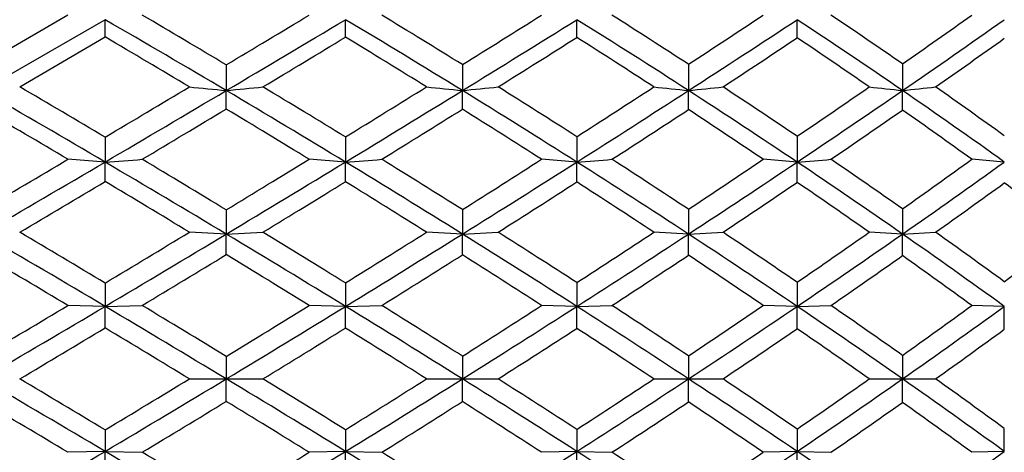
# Model space of a CAD drawing. Units: inches. Extents: x 0 to 11, y 0 to 8.5.
# Drawn here: x 7.8 to 8.1, y 4.2 to 4.4 of the extents above; entities that cross this region are included whole.
import ezdxf

# ---------------------------------------------------------------- set-up
doc = ezdxf.new("R2010")
doc.units = ezdxf.units.IN
doc.header["$LTSCALE"] = 0.605
doc.header["$MEASUREMENT"] = 0
doc.layers.get('0').update_dxf_attribs({"linetype": 'CONTINUOUS'})

msp = doc.modelspace()

# ---------------------------------------------------------------- linework, layer by layer
at = {"color": 7, "linetype": 'CONTINUOUS'}
for p, q in [((7.8424274865, 4.3548758342), (7.8157205416, 4.3393174944)), ((7.8540435207, 4.3534590902), (7.8157218455, 4.3313565625)), ((7.8540417964, 4.3480793756), (7.8540435207, 4.3534590902)), ((7.9290009397, 4.3480159099), (7.9290036764, 4.3534587813)), ((8.0011561731, 4.3479301064), (8.0011599901, 4.3534591011)), ((8.0698496292, 4.3478084517), (8.0698551005, 4.3534587827)), ((7.8274237664, 4.3324940078), (7.8540417964, 4.3480793756)), ((7.8918300817, 4.3393685428), (7.8918324893, 4.331356633)), ((7.9654708522, 4.3394428974), (7.9654738904, 4.3313565975)), ((8.0359747427, 4.3395460143), (8.0359795348, 4.3313565965)), ((8.1027047575, 4.3396865714), (8.1027110237, 4.3313566355)), ((7.8918300817, 4.3256001426), (7.8918324893, 4.331356633)), ((7.9654708522, 4.325525367), (7.9654738904, 4.3313565975)), ((8.0359747427, 4.3254216586), (8.0359795348, 4.3313565965)), ((8.0698496292, 4.3170832806), (8.0698551005, 4.3090504655)), ((7.8540417964, 4.3168089078), (7.8540435207, 4.3090506512)), ((7.9290009397, 4.3168731868), (7.9290036764, 4.3090504647)), ((8.0011561731, 4.3169600847), (8.0011599901, 4.3090506578)), ((7.8540435207, 4.3090506512), (7.8424274865, 4.3099058624)), ((7.8540417964, 4.3029884033), (7.8540435207, 4.3090506512)), ((7.9290036764, 4.3090504647), (7.9176559133, 4.3099058624)), ((7.9290009397, 4.3029238543), (7.9290036764, 4.3090504647)), ((8.0011599901, 4.3090506578), (7.9901555138, 4.3099058624)), ((8.0011561731, 4.3028365874), (8.0011599901, 4.3090506578)), ((8.0698551005, 4.3090504655), (8.0592539526, 4.3099058624)), ((8.0698496292, 4.3027128606), (8.0698551005, 4.3090504655)), ((8.134471557, 4.3090506508), (8.1243353948, 4.3099058624)), ((7.8918300817, 4.294136863), (7.8918324893, 4.2865912931)), ((7.9654708522, 4.2942123508), (7.9654738904, 4.2865912753)), ((8.0359747427, 4.2943170413), (8.0359795348, 4.2865912748)), ((8.1027047575, 4.2944597468), (8.1027110237, 4.2865912944)), ((7.8918324893, 4.2865912931), (7.8803422527, 4.2871625673)), ((7.8918300817, 4.2801785626), (7.8918324893, 4.2865912931)), ((7.8918324893, 4.2865912931), (7.9032930369, 4.2871625673)), ((7.9654738904, 4.2865912753), (7.9542884784, 4.2871625673)), ((7.9654708522, 4.2801028633), (7.9654738904, 4.2865912753)), ((7.9654738904, 4.2865912753), (7.9766204689, 4.2871625673)), ((8.0359795348, 4.2865912748), (8.0251695116, 4.2871625673)), ((8.0359747427, 4.2799978757), (8.0359795348, 4.2865912748)), ((8.0359795348, 4.2865912748), (8.0467458457, 4.2871625673)), ((8.1027110237, 4.2865912944), (8.0923353177, 4.2871625673)), ((8.1027047575, 4.2798547582), (8.1027110237, 4.2865912944)), ((8.1027110237, 4.2865912944), (8.1130364011, 4.2871625673)), ((7.8540417964, 4.2712866384), (7.8540435207, 4.2640297099)), ((7.9290009397, 4.271351596), (7.9290036764, 4.2640296476)), ((8.0011561731, 4.2714394125), (8.0011599901, 4.2640297121)), ((8.0698496292, 4.2715639134), (8.0698551005, 4.2640296478)), ((7.8540435207, 4.2640297099), (7.8424274865, 4.2643156435)), ((7.8540417964, 4.2573398295), (7.8540435207, 4.2640297099)), ((7.8540435207, 4.2640297099), (7.8656326411, 4.2643156435)), ((7.9290036764, 4.2640296476), (7.9176559133, 4.2643156435)), ((7.9290009397, 4.2572747816), (7.9290036764, 4.2640296476)), ((7.9290036764, 4.2640296476), (7.9403171162, 4.2643156435)), ((8.0011599901, 4.2640297121), (7.9901555138, 4.2643156435)), ((8.0011561731, 4.2571868417), (8.0011599901, 4.2640297121)), ((8.0011599901, 4.2640297121), (8.0121230601, 4.2643156435)), ((8.0698551005, 4.2640296478), (8.0592539526, 4.2643156435)), ((8.0698496292, 4.2570621633), (8.0698551005, 4.2640296478)), ((8.0698551005, 4.2640296478), (8.0804088798, 4.2643156435)), ((8.134471557, 4.2640297098), (8.1243353948, 4.2643156435)), ((7.8918300817, 4.2484277426), (7.8918324893, 4.2414168465)), ((7.9654708522, 4.24850368), (7.9654738904, 4.2414168465)), ((8.0359747427, 4.2486089959), (8.0359795348, 4.2414168465)), ((8.1027047575, 4.2487525574), (8.1027110237, 4.2414168465)), ((7.8803422527, 4.2414168465), (7.9032930369, 4.2414168465)), ((7.8918300817, 4.2344059504), (7.8918324893, 4.2414168465)), ((7.9542884784, 4.2414168465), (7.9766204689, 4.2414168465)), ((7.9654708522, 4.234330013), (7.9654738904, 4.2414168465)), ((8.0251695116, 4.2414168465), (8.0467458457, 4.2414168465)), ((8.0359747427, 4.2342246971), (8.0359795348, 4.2414168465)), ((8.0923353177, 4.2414168465), (8.1130364011, 4.2414168465)), ((8.1027047575, 4.2340811356), (8.1027110237, 4.2414168465)), ((7.8540417964, 4.2254938635), (7.8540435207, 4.2188039831)), ((7.9290009397, 4.2255589114), (7.9290036764, 4.2188040454)), ((8.0011561731, 4.2256468513), (8.0011599901, 4.2188039809)), ((8.0698496292, 4.2257715297), (8.0698551005, 4.2188040451)), ((7.8540435207, 4.2188039831), (7.8424274865, 4.2185180495)), ((7.8540417964, 4.2115470546), (7.8540435207, 4.2188039831)), ((7.8540435207, 4.2188039831), (7.8656326411, 4.2185180495)), ((7.9290036764, 4.2188040454), (7.9176559133, 4.2185180495)), ((7.9290009397, 4.211482097), (7.9290036764, 4.2188040454)), ((7.9290036764, 4.2188040454), (7.9403171162, 4.2185180495)), ((8.0011599901, 4.2188039809), (7.9901555138, 4.2185180495)), ((8.0011561731, 4.2113942804), (8.0011599901, 4.2188039809)), ((8.0011599901, 4.2188039809), (8.0121230601, 4.2185180495)), ((8.0698551005, 4.2188040451), (8.0592539526, 4.2185180495)), ((8.0698496292, 4.2112697796), (8.0698551005, 4.2188040451)), ((8.0698551005, 4.2188040451), (8.0804088798, 4.2185180495)), ((8.134471557, 4.2188039832), (8.1243353948, 4.2185180495))]:
    msp.add_line(p, q, dxfattribs=at)
for centre, radius, start, end in [((5.9182185512, 1.035104867), 3.8488051278, 59.1504495429, 59.6036461325), ((0.4905724223, 16.6946763197), 14.4025082956, 300.9230703868, 301.0429087448), ((6.3475548249, 1.7306594816), 3.0697562089, 58.1936266106, 58.7444356596), ((3.95752959, 10.7775193793), 7.5836944788, 301.9037945051, 302.1237394517), ((6.686687434, 2.2664088295), 2.4735549375, 56.9421815802, 57.5989407163), ((5.3646676947, 8.421419144), 4.8782752682, 303.2020060528, 303.5293817719), ((6.9731446506, 2.7055964618), 1.9864935242, 55.345944303, 56.1240718138), ((6.2190593933, 7.0451337897), 3.2965989305, 304.8472476952, 305.3066269784), ((5.8964902961, 0.9632396623), 3.9147927654, 59.3566219015, 59.9973493593), ((1.131080494, 15.7438345169), 13.2647057635, 300.6425007972, 300.8292976157), ((6.3283479804, 1.6711198813), 3.123626199, 58.3916047923, 59.1738330779), ((4.1400948075, 10.5475695231), 7.298960766, 301.6076177869, 301.9371268911), ((6.6808350666, 2.2349854595), 2.4962348595, 57.1204056715, 58.0670443643), ((5.4769035862, 8.2906108966), 4.7142936187, 302.8767285293, 303.3683230422), ((6.9697659797, 2.6826504365), 2.0004491004, 55.5042330053, 56.6384014127), ((6.2699844074, 6.9987979673), 3.2363760766, 304.4919022308, 305.1769382243), ((5.8387922905, 0.9173428475), 3.9788420044, 59.1293564625, 59.5695908935), ((1.5321005598, 14.9137300269), 12.3513015214, 301.0530611095, 301.1923675905), ((6.2762162009, 1.6270186865), 3.1836336602, 58.1907231563, 58.7247196858), ((4.221773361, 10.3280475126), 7.0742871466, 302.0577602934, 302.292534669), ((6.6447662477, 2.2114506624), 2.5306793642, 56.943385484, 57.5896995168), ((5.5109901011, 8.1830883211), 4.6105459288, 303.3663505771, 303.7108124478), ((6.9374054544, 2.6609136243), 2.031758836, 55.3585935682, 56.1257963707), ((6.2655284007, 6.9679466736), 3.218523973, 305.031267353, 305.4984460525), ((5.4110713547, 0.20145171), 4.7858405159, 59.3056601909, 59.6755417324), ((0.3509825254, 16.9276784812), 14.6741244993, 300.7512760875, 300.8708429661), ((8.35751829, 9.0945177971), 4.7858716594, 264.2778082108, 264.4160400129), ((7.5100953908, 8.2361688219), 3.9234272572, 275.5835319744, 275.751718343), ((5.9804012056, 1.1389378277), 3.727776022, 58.4848185702, 58.9471738375), ((3.6692043217, 11.2410615263), 8.1295910959, 301.6000452002, 301.8095287827), ((8.4444307492, 9.0970365065), 4.7896873246, 264.1264787489, 264.2609722747), ((7.5958425674, 8.0089165397), 3.696089074, 275.7395197086, 275.9132082969), ((6.4054439165, 1.8236895898), 2.9601850224, 57.380444901, 57.942524057), ((5.2072908476, 8.6622246485), 5.1659469206, 302.7397134421, 303.0569146404), ((8.5307048813, 9.0851932694), 4.7795100461, 263.928389173, 264.0586928803), ((7.6780443625, 7.7709609604), 3.4581780994, 275.9409808812, 276.1203519992), ((6.7526248459, 2.3673220458), 2.3530087128, 55.9577237349, 56.63397227), ((6.0434710013, 7.2978684239), 3.6043432709, 304.2084030671, 304.6417344948), ((8.6174586827, 9.0750492163), 4.7715390026, 263.6816149106, 263.8069508581), ((7.7549360966, 7.5359895523), 3.2234483913, 276.1936453498, 276.3782858548), ((7.0361438763, 2.7962976864), 1.8760588072, 54.1659208766, 54.9690715825), ((5.3697878088, 0.0851574039), 4.9002857678, 59.5383590518, 60.0568080053), ((0.8402404505, 16.2344241753), 13.8350268232, 300.461537954, 300.6432658809), ((5.9511721748, 1.0552996353), 3.8077174144, 58.7061716421, 59.3584815394), ((3.9123189214, 10.9172408451), 7.7331711816, 301.2926691416, 301.6094149652), ((6.396738194, 1.7819197492), 2.9934194375, 57.5894024063, 58.394918779), ((5.3046767178, 8.5565875485), 5.0311620601, 302.4087922298, 302.8797131295), ((6.7454308174, 2.3345680685), 2.3775366281, 56.1474619671, 57.1249222823), ((6.114578622, 7.2244300423), 3.5103481571, 303.8488273374, 304.4970156453), ((5.2549848051, 4.3312551379), 2.8477262204, 359.8797867872, 0.0020421151), ((7.0396004608, 2.7838749561), 1.8774726674, 54.3267361155, 55.5111699691), ((5.2808881823, -0.0043299473), 5.0173812122, 59.3006526147, 59.6546905371), ((1.1788033457, 15.5015068026), 13.03708624, 300.8577427797, 300.9919555066), ((5.8845298228, 0.9933772155), 3.890111048, 58.4905220753, 58.935629309), ((4.0371808524, 10.6236015619), 7.4227505737, 301.7244195772, 301.9529681133), ((6.3509646446, 1.7466862083), 3.0425386934, 57.4008961616, 57.9509933555), ((5.3349548764, 8.4514778757), 4.9315158141, 302.8791740697, 303.2097639124), ((6.7063212165, 2.3052472602), 2.4184877712, 55.9848093246, 56.6475874329), ((6.1246213484, 7.1700295263), 3.4648827167, 304.3647978016, 304.8126441296), ((7.0121012779, 2.7679806409), 1.9012096464, 54.1960262642, 54.9957901788), ((-0.0453832717, 17.5947721815), 15.4500884034, 300.5843571044, 300.6994718574), ((0.5707578909, 16.6923422871), 14.3663551852, 300.284946786, 300.4620950958), ((7.4674630783, 9.6266219702), 5.3316047464, 274.158012953, 274.2828934264), ((5.4362279348, 0.1979370706), 4.7693906403, 59.0113966153, 59.5394928095), ((5.4676712273, 0.29646572), 4.6752455249, 58.7676805239, 59.1424094164), ((3.4677798506, 11.5687007407), 8.5141940345, 301.306014909, 301.5096443135), ((3.7152573053, 11.2410469855), 8.1122274527, 300.987387123, 301.2941245131), ((7.5550878969, 9.3296816954), 5.0345358242, 274.2592885754, 274.3884092526), ((6.0226329267, 1.172561704), 3.6703965972, 58.0399884302, 58.7085939812), ((6.0476323585, 1.24828445), 3.5994140169, 57.8038345049, 58.2757733105), ((5.0346376327, 8.9314431647), 5.4857718675, 302.2937989302, 302.5993090277), ((5.1418791797, 8.8126303794), 5.3345774961, 301.9582068175, 302.4110835767), ((7.6390480459, 9.0217457659), 4.7265865318, 274.3938337944, 274.5271321179), ((6.4700256754, 1.8970604356), 2.8569335172, 56.7615927381, 57.5925702399), ((6.4766731796, 1.9345485466), 2.8284145229, 56.5438374752, 57.1210509416), ((5.893871183, 7.5183545951), 3.8707913672, 303.6007166866, 304.0154224759), ((5.9711363918, 7.4378051781), 3.7674562067, 303.2349513994, 303.8530780917), ((7.7190133474, 8.7032252296), 4.4081585489, 274.5649525637, 274.702576945), ((6.8200614592, 2.4454426458), 2.2438846341, 55.1367221354, 56.1529597194), ((6.8231282195, 2.471254587), 2.2274184994, 54.9377448188, 55.6354477095), ((6.4994802031, 6.5624734773), 2.777447615, 305.2559117964, 305.8042194912), ((6.5406423924, 6.5292517206), 2.7330540054, 304.8581686112, 305.6736605522), ((0.9689939938, 15.8528945511), 13.4463457961, 300.6677601897, 300.7997141588), ((5.3590082543, 0.1268041931), 4.864741199, 58.7825573225, 59.1440741346), ((3.8548749068, 10.9192984707), 7.7701297284, 301.4009131576, 301.6232706036), ((5.9557248289, 1.1088169842), 3.7544822954, 57.8380608808, 58.2927874234), ((5.1770000483, 8.6966564993), 5.2231706113, 302.4117670354, 302.7311441886), ((6.4272150129, 1.8652526432), 2.9015696202, 56.5835288427, 57.1497819504), ((5.9892034884, 7.3690858917), 3.7056351587, 303.7277208894, 304.1583257202), ((6.7825596331, 2.4172621989), 2.2829892098, 54.9905977282, 55.6767224821), ((6.5344267402, 6.5084070482), 2.7250569728, 305.4009147433, 305.9555370143), ((7.0827329667, 2.8650311044), 1.7811766968, 52.9797204304, 53.8096580576), ((4.6504352367, -1.1335985928), 6.2767425733, 59.3099593327, 59.7158935124), ((4.7183724596, -0.9558127181), 6.0954893054, 59.0410012063, 59.3323262525), ((3.3553700528, 11.7536204172), 8.7305994201, 301.0159310049, 301.2175397545), ((3.5521126555, 11.5123705861), 8.4288228494, 300.689368046, 300.9885424992), ((5.5113553356, 0.3227614435), 4.6237018239, 58.4742610998, 59.0130871662), ((5.553410283, 0.4375572779), 4.5101452129, 58.2157906923, 58.5992013981), ((4.8494221046, 9.224854477), 5.83275206, 301.8691006841, 302.1620614669), ((4.9860109542, 9.0620489767), 5.6286939556, 301.5239780506, 301.9605131201), ((6.1101046246, 1.3124111216), 3.505444722, 57.3529554148, 58.0430356122), ((6.1217191527, 1.3656166211), 3.4606487266, 57.1058947292, 57.5883711446), ((5.7737445671, 7.6994739706), 4.0881271255, 303.0143392382, 303.4166163473), ((5.8420700454, 7.634330004), 4.002573353, 302.6445355127, 303.2384573665), ((6.5499713506, 2.0186848727), 2.7113870569, 55.905756034, 56.765841332), ((6.5583404593, 2.0577171673), 2.6806300353, 55.6765989438, 56.2724352352), ((6.362008451, 6.7574480731), 3.016014182, 304.489672155, 305.0095600096), ((6.4166566518, 6.7067428167), 2.9495614481, 304.0896620247, 304.8638875925), ((6.9036763267, 2.5650429018), 2.0979544972, 54.0793400613, 55.1433210533), ((6.8987928285, 2.578603373), 2.0960825304, 53.8774420061, 54.5992479195), ((6.8085265815, 6.07290012), 2.2365869845, 306.3587686093, 307.0204373401), ((4.5162840878, -1.2869551042), 6.4714632675, 59.0713108523, 59.3465635003), ((3.6640299585, 11.2327812245), 8.1371357157, 301.0876732404, 301.3033177559), ((5.4199573181, 0.2268594869), 4.7475836473, 58.2577489794, 58.6235250847), ((5.0469718602, 8.9022073774), 5.4663961168, 301.9579458937, 302.2692201813), ((6.0533040382, 1.2630754374), 3.5719513453, 57.1638093981, 57.6338180722), ((5.8572406945, 7.5677348916), 3.9441217956, 303.1171643845, 303.5318396644), ((6.5029995992, 1.9792809589), 2.7646538883, 55.7426404551, 56.3243505576), ((6.4218406168, 6.6678322471), 2.920229571, 304.6079655958, 305.1411815201), ((6.8729206945, 2.5451557278), 2.126393559, 53.9482947393, 54.6659430528), ((3.163379325, 12.0735463814), 9.1037122327, 300.732982897, 300.9287299149), ((3.4031524496, 11.7631090033), 8.7204714078, 300.3978398659, 300.6901904281), ((4.7466168232, -0.9717567356), 6.0884776737, 58.896548741, 59.3109706487), ((4.7999191628, -0.8202586404), 5.9372969252, 58.6167082277, 58.9123766831), ((4.7155722501, 9.4403785091), 6.0864576376, 301.4568683093, 301.7423054517), ((4.8536069422, 9.2775451825), 5.8816156872, 301.1019911393, 301.5258354976), ((5.6068066041, 0.4780443785), 4.441428115, 57.9228596029, 58.4764359883), ((5.6431559627, 0.5820689944), 4.3400333811, 57.6498843586, 58.0421172555), ((5.6468345288, 7.8953896817), 4.3215566535, 302.4475988175, 302.8362575887), ((5.7213493367, 7.8224080223), 4.2260611464, 302.0744230722, 302.6472035891), ((6.20309228, 1.4572306394), 3.3333419454, 56.6422648512, 57.3559090719), ((6.2121806514, 1.505009078), 3.2944749804, 56.3862289381, 56.8829090819), ((6.2450112998, 6.9281447593), 3.2229585727, 303.7582019717, 304.2574349703), ((6.3035354441, 6.8734202384), 3.1510005367, 303.3538155735, 304.0944200468), ((6.6411896922, 2.1530330726), 2.5489981149, 55.0143753466, 55.9109206298), ((6.6446112014, 2.1836211539), 2.5280040609, 54.7758571071, 55.3921142358), ((6.7072642555, 6.2110442476), 2.4078710248, 305.4176967232, 306.0517847986), ((6.7423013404, 6.1857691813), 2.3730192811, 304.9794212504, 305.9207871918), ((4.8704066761, 4.2640484704), 3.2640648809, 359.8744375157, 359.9996706851), ((3.5403102696, 11.4382810366), 8.3770040173, 300.7819132923, 300.9940595817), ((4.6332386361, -1.0922369962), 6.2443210368, 58.667139657, 58.9492457262), ((4.9230088592, 9.1016360759), 5.7012125673, 301.5166064089, 301.8201642764), ((5.5157006561, 0.3808627047), 4.5662445016, 57.7207157516, 58.0952460367), ((5.7398252637, 7.7485004941), 4.1596740859, 302.5294665521, 302.9312118309), ((6.1504885603, 1.4129643795), 3.3933128396, 56.4638268066, 56.9489082718), ((6.3148477283, 6.8238304919), 3.1093940446, 303.8478181287, 304.3619737403), ((6.5967227938, 2.1158807125), 2.5989922428, 54.8682431095, 55.4721373651), ((6.7363320133, 6.1697973795), 2.3693810271, 305.523701285, 306.1629055764), ((3.4031524496, -3.2802753103), 8.7204714078, 59.3098095719, 59.6021601341), ((3.5403102689, -2.9554473448), 8.3770040187, 59.0059404183, 59.2180867077), ((4.6332386361, 9.5750706892), 6.2443210368, 301.0507542738, 301.332860343), ((4.7466168232, 9.4545904286), 6.0884776737, 300.6890293514, 301.103451259), ((4.8536069422, -0.7947114896), 5.8816156872, 58.4741645024, 58.8980088607), ((4.9230088593, -0.6188023827), 5.7012125671, 58.1798357236, 58.4833935912), ((5.5157006561, 8.1019709883), 4.5662445016, 301.9047539633, 302.2792842484), ((5.606806604, 8.0047893145), 4.441428115, 301.5235640118, 302.0771403971), ((5.7213493368, 0.6604256707), 4.2260611464, 57.3527964109, 57.9255769278), ((5.7398252637, 0.734333199), 4.1596740859, 57.0687881691, 57.470533448), ((6.1504885604, 7.0698693133), 3.3933128394, 303.0510917282, 303.5361731934), ((6.20309228, 7.0256030536), 3.3333419454, 302.6440909281, 303.3577351488), ((6.3035354441, 1.6094134546), 3.1510005368, 55.9055799532, 56.6461844265), ((6.3148477283, 1.6590032011), 3.1093940447, 55.6380262597, 56.1521818713), ((6.5967227939, 6.3669529804), 2.5989922427, 304.5278626349, 305.1317568905), ((6.6411896922, 6.3298006204), 2.5489981149, 304.0890793702, 304.9856246534), ((6.7423013404, 2.2970645117), 2.3730192811, 54.0792128082, 55.0205787496), ((6.7363320132, 2.3130363133), 2.3693810273, 53.8370944236, 54.476298715), ((3.1633793261, -3.5907126865), 9.1037122305, 59.0712700851, 59.267017103), ((4.799919163, 9.303092333), 5.9372969249, 301.0876233168, 301.3832917723), ((4.7155722501, -0.9575448163), 6.0864576378, 58.2576945483, 58.5431316907), ((5.6431559627, 7.9007646986), 4.3400333812, 301.9578827445, 302.3501156414), ((5.6468345288, 0.5874440115), 4.3215566534, 57.1637424113, 57.5524011825), ((6.2121806513, 6.9778246151), 3.2944749806, 303.1170909181, 303.6137710619), ((6.2450112998, 1.5546889337), 3.2229585726, 55.7425650297, 56.2417980283), ((6.6446112014, 6.2992125391), 2.5280040609, 304.6078857642, 305.2241428929), ((6.7072642555, 2.2717894453), 2.4078710249, 53.9482152014, 54.5823032768), ((4.8704066712, 4.2187852225), 3.2640648858, 0.000329315, 0.1255624842), ((4.6504352367, 9.6164322857), 6.2767425733, 300.2841064876, 300.6900406673), ((3.5521126556, -3.029536893), 8.4288228492, 59.0114575008, 59.310631954), ((5.5113553356, 8.1600722496), 4.623701824, 300.9869128338, 301.5257389002), ((4.9860109542, -0.5792152837), 5.6286939556, 58.0394868799, 58.4760219494), ((6.1101046246, 7.1704225715), 3.5054447221, 301.9569643878, 302.6470445852), ((5.8420700454, 0.848503689), 4.002573353, 56.7615426335, 57.3554644873), ((6.5499713506, 6.4641488203), 2.7113870569, 303.234158668, 304.094243966), ((6.4166566518, 1.7760908762), 2.9495614481, 55.1361124076, 55.9103379753), ((6.9036763267, 5.9177907912), 2.0979544972, 304.8566789467, 305.9206599387), ((3.6640299581, -2.7499475322), 8.1371357165, 58.6966822441, 58.9123267596), ((5.419957318, 8.2559742061), 4.7475836474, 301.3764749153, 301.7422510206), ((5.0469718602, -0.4193736845), 5.4663961169, 57.7307798187, 58.0420541063), ((5.8572406945, 0.9150988015), 3.9441217955, 56.4681603356, 56.8828356155), ((6.5029995992, 6.5035527341), 2.7646538883, 303.6756494424, 304.2573595449)]:
    msp.add_arc(centre, radius, start, end, dxfattribs=at)

doc.saveas('drawing.dxf')
